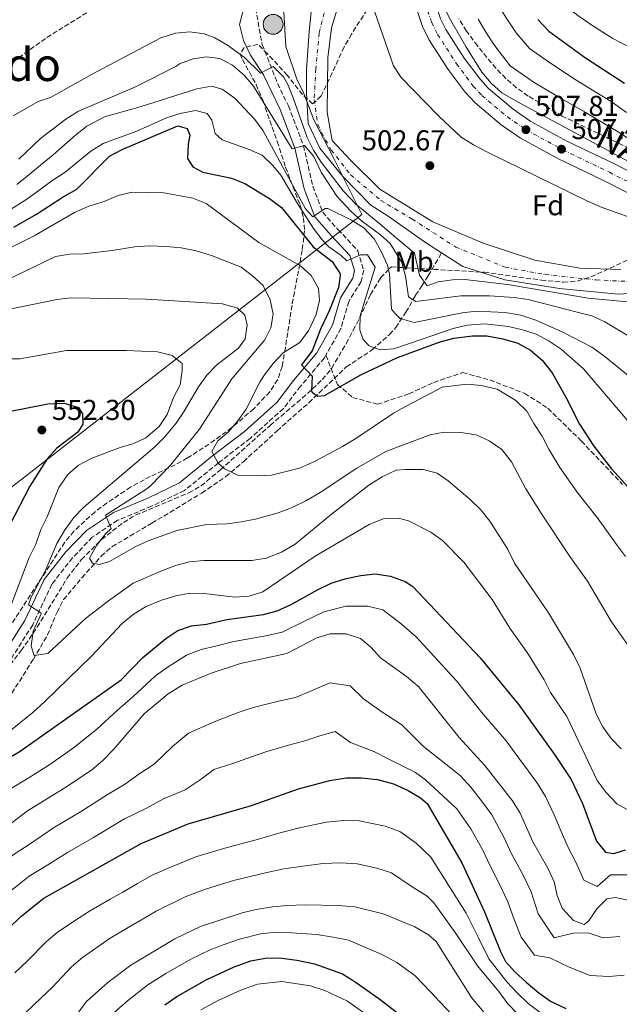
# Model space of a CAD drawing. Units: metres. Extents: x 569878 to 573325, y 4733412 to 4735761.
# Drawn here: x 571420 to 571629, y 4734727 to 4735070 of the extents above; entities that cross this region are included whole.
import ezdxf
from ezdxf.enums import TextEntityAlignment as Align

# ---------------------------------------------------------------- set-up
doc = ezdxf.new("R2010")
doc.units = ezdxf.units.M
doc.header["$MEASUREMENT"] = 0
doc.linetypes.add('DGN Style 3', pattern=[2.435891, 1.739922, -0.695969])
doc.linetypes.add('DGN Style 4', pattern=[2.785615, 1.391938, -0.695969, 0.00174, -0.695969])
for name, color, linetype, lineweight in [('Balsa-alberca', 142, 'Continuous', 0), ('Barranco lineal', 142, 'DGN Style 3', 13), ('Camino', 7, 'DGN Style 3', 0), ('Canal lineal sin especificar', 4, 'Continuous', 13), ('Carretera', 9, 'Continuous', 0), ('Cauce permanente', 151, 'Continuous', 13), ('Cauce permanente (área)', 142, 'Continuous', 13), ('Cota de punto acotado terreno', 7, 'Continuous', 0), ('Curva de nivel directora', 30, 'Continuous', 30), ('Curva de nivel intermedia', 30, 'Continuous', 0), ('Eje cauce permanente (área)', 70, 'DGN Style 4', 0), ('Eje de carretera', 7, 'DGN Style 4', 0), ('Etiqueta de uso rústico', 92, 'Continuous', 0), ('Etiqueta de zona arbolada', 92, 'Continuous', 0), ('Límite de Concejo', 7, 'Continuous', 0), ('Línea blanca (vial)', 7, 'Continuous', 13), ('Margen derecho', 7, 'Continuous', 0), ('Pozo puntual', 7, 'Continuous', 0), ('Punto acotado terreno (símbolo)', 7, 'Continuous', 0), ('Senda', 7, 'DGN Style 3', 0), ('Texto de Carretera Red Comarcal', 1, 'Continuous', 0), ('Texto de Área (paraje) menor', 7, 'Continuous', 0), ('Zona arbolada', 92, 'DGN Style 3', 0)]:
    doc.layers.add(name, color=color, linetype=linetype, lineweight=lineweight)
doc.styles.add('Style-Arial', font='arial.ttf')

# ---------------------------------------------------------------- blocks, each defined once
blk = doc.blocks.new('5POZO')
at = {"layer": 'Canal lineal sin especificar', "linetype": 'Continuous', "lineweight": 0}
h = blk.add_hatch(color=151, dxfattribs=at)
edge = h.paths.add_edge_path()
edge.add_arc((0, 0), 0.346, 0, 360)
at = {"layer": 'Canal lineal sin especificar', "color": 4, "linetype": 'Continuous', "lineweight": 0}
blk.add_circle((0, 0), 0.346, dxfattribs=at)
blk = doc.blocks.new('5PATER')
at = {"layer": 'Balsa-alberca', "linetype": 'Continuous', "lineweight": 0}
h = blk.add_hatch(color=51, dxfattribs=at)
edge = h.paths.add_edge_path()
edge.add_ellipse((0, 0), major_axis=(-0.11, -0.111), ratio=0.999422, start_angle=0, end_angle=360)

msp = doc.modelspace()

# ---------------------------------------------------------------- linework, layer by layer
at = {"layer": 'Barranco lineal', "color": 142, "linetype": 'DGN Style 3', "lineweight": 13}
for points in [[(571558.23, 4734973.59, 508.7), (571560.36, 4734976.84, 505.26), (571562.63, 4734980.34, 502.57), (571567.27, 4734988.37, 501.38)], [(571417.6, 4734834.95, 542.76), (571425.09, 4734846.76, 541.27), (571430.02, 4734855.23, 539.21), (571433.33, 4734863.14, 537.84), (571435.63, 4734867.53, 537.16), (571441.95, 4734875.14, 536.43), (571448.68, 4734882.66, 535.2), (571452.37, 4734885.95, 534.49), (571466.34, 4734894.16, 532.21), (571483.76, 4734904.69, 530.65), (571492.03, 4734910.36, 530.07), (571498.26, 4734915.61, 529.55), (571509.98, 4734926.37, 528.22), (571521.05, 4734936.17, 525.65), (571534.06, 4734948.64, 523.8), (571543.13, 4734954.56, 521.13), (571549.13, 4734959.9, 518.8), (571551.29, 4734962.32, 517.55), (571554.87, 4734967.75, 513.64), (571558.23, 4734973.59, 508.7)]]:
    msp.add_polyline3d(points, dxfattribs=at)
at = {"layer": 'Camino', "color": 7, "linetype": 'DGN Style 3', "lineweight": 0}
msp.add_polyline3d([(571548.9, 4735153.36, 506.1), (571543.1, 4735158.15, 508.09), (571536.6, 4735156.63, 509.17), (571528.93, 4735146.83, 509.18), (571525.22, 4735137.9, 508.73), (571521.04, 4735120.91, 506.81), (571511.98, 4735102.62, 505.61), (571505.25, 4735087.37, 505), (571502.46, 4735073.65, 505), (571504.79, 4735061.02, 505), (571510.17, 4735047.43, 506.37)], dxfattribs=at)
at = {"layer": 'Carretera', "color": 9, "linetype": 'Continuous', "lineweight": 0}
for points in [[(571641.89, 4735004.28, 507.19), (571624.19, 4735013.35, 507.19), (571607.98, 4735021.11, 507.41), (571594.83, 4735028.32, 507.81), (571588.08, 4735032.97, 507.81), (571578.95, 4735040.69, 507.81), (571575.53, 4735044.35, 507.81), (571569.57, 4735052.32, 507.95), (571562.84, 4735062.79, 508.04), (571560.6, 4735067.26, 508.02), (571556.4, 4735079.93, 507.81)], [(571566.94, 4735069.89, 508.02), (571568.8, 4735066.19, 508.04), (571575.2, 4735056.22, 507.95), (571580.79, 4735048.75, 507.81), (571583.68, 4735045.67, 507.81), (571592.24, 4735038.42, 507.81), (571598.43, 4735034.16, 507.81), (571611.1, 4735027.21, 507.41), (571627.23, 4735019.49, 507.19), (571644.88, 4735010.45, 507.19)]]:
    msp.add_polyline3d(points, dxfattribs=at)
at = {"layer": 'Cauce permanente', "color": 151, "linetype": 'Continuous', "lineweight": 13}
for points in [[(571643.79, 4734974.9, 500.97), (571628.79, 4734973.94, 501.17), (571608.36, 4734975.95, 501.38), (571589.36, 4734979.01, 501.38), (571574.64, 4734983.62, 501.38), (571567.27, 4734988.37, 501.38), (571561.69, 4734991.97, 501.38), (571548.72, 4735001.14, 501.59), (571542.64, 4735005.04, 501.42), (571532.83, 4735014.95, 501.22), (571524.86, 4735024.86, 501.22), (571520.79, 4735033.51, 501.42), (571520.23, 4735044.2, 501.42), (571520.27, 4735052.21, 501.42), (571521.15, 4735065.57, 501.22), (571522.45, 4735078.3, 501.01)], [(571531.89, 4735076.61, 501.42), (571528.97, 4735066.76, 501.22), (571527.69, 4735056.29, 501.01), (571527.39, 4735037.38, 501.22), (571529.19, 4735027.51, 501.01), (571535.53, 4735020.69, 501.01), (571545.75, 4735010.57, 501.22), (571548.19, 4735009.1, 501.05), (571564.27, 4734999.17, 501.05), (571581.73, 4734991.75, 500.84), (571599.77, 4734985.78, 500.84), (571615.47, 4734983.05, 500.84), (571629.69, 4734982.55, 500.22)]]:
    msp.add_polyline3d(points, dxfattribs=at)
at = {"layer": 'Cauce permanente (área)', "color": 142, "linetype": 'Continuous', "lineweight": 13}
for points in [[(571629.69, 4734982.55, 500.22), (571615.47, 4734983.05, 500.84), (571599.77, 4734985.78, 500.84), (571581.73, 4734991.75, 500.84), (571564.27, 4734999.17, 501.05), (571548.19, 4735009.1, 501.05), (571545.75, 4735010.57, 501.22), (571535.53, 4735020.69, 501.01), (571529.19, 4735027.51, 501.01), (571527.39, 4735037.38, 501.22), (571527.69, 4735056.29, 501.01), (571528.97, 4735066.76, 501.22), (571531.89, 4735076.61, 501.42), (571536.88, 4735087.07, 501.83), (571541.45, 4735096.91, 501.63), (571542.31, 4735098.07, 501.63), (571545.87, 4735104.12, 501.63), (571548.65, 4735107.27, 501.63)], [(571523.55, 4735081.97, 501.22), (571522.45, 4735078.3, 501.01), (571521.15, 4735065.57, 501.22), (571520.27, 4735052.21, 501.42), (571520.23, 4735044.2, 501.42), (571520.79, 4735033.51, 501.42), (571524.86, 4735024.86, 501.22), (571532.83, 4735014.95, 501.22), (571542.64, 4735005.04, 501.42), (571548.72, 4735001.14, 501.59), (571561.69, 4734991.97, 501.38), (571567.27, 4734988.37, 501.38)], [(571567.27, 4734988.37, 501.38), (571574.64, 4734983.62, 501.38), (571589.36, 4734979.01, 501.38), (571608.36, 4734975.95, 501.38), (571628.79, 4734973.94, 501.17), (571643.79, 4734974.9, 500.97)]]:
    msp.add_polyline3d(points, dxfattribs=at)
at = {"layer": 'Curva de nivel directora', "color": 30, "linetype": 'Continuous', "lineweight": 30, "flags": 128}
for points, elevation in [([(571600.8, 4735069.65), (571604.6, 4735065.69), (571617.42, 4735056.34), (571630.96, 4735047.49)], 525), ([(571418.23, 4734997.36), (571426.2, 4735001.92), (571430.49, 4735004.71), (571435.46, 4735007.92), (571440.24, 4735010.58), (571451.61, 4735022.1), (571456.05, 4735024.4), (571475.43, 4735032.63), (571478.66, 4735031.74), (571479.59, 4735029.44), (571479.04, 4735026.28), (571478.8, 4735021.29), (571480.61, 4735018.39), (571484.11, 4735016.49)], 525), ([(571484.11, 4735016.49), (571494.06, 4735014.42), (571498.7, 4735012.55), (571507.35, 4735007.31), (571511.49, 4735004.21), (571522.57, 4734990.51), (571529.14, 4734985.36), (571531.9, 4734981.11), (571532.01, 4734980.5), (571531.32, 4734976.32), (571528.18, 4734968.46), (571525.05, 4734961.81), (571522.19, 4734954.21), (571518.46, 4734949.31), (571522.21, 4734945.39), (571521.94, 4734940.35), (571522.18, 4734939.87), (571524, 4734938.44), (571526.49, 4734938.63), (571539.19, 4734945.91), (571551.97, 4734951.93), (571566.76, 4734957.33), (571571.59, 4734958.6), (571578.04, 4734959.41), (571583.04, 4734959.45), (571588.58, 4734958.44), (571593.88, 4734956.87), (571598.28, 4734954.5), (571602.36, 4734951), (571605.78, 4734946.62), (571610.7, 4734937.9), (571615.35, 4734928.66), (571620.31, 4734920.97), (571626.53, 4734913.14), (571635.64, 4734902.99)], 525), ([(571414.77, 4734932.77), (571430.14, 4734935.73), (571435.86, 4734935.96), (571440.77, 4734934.46), (571442.24, 4734932.23), (571442.35, 4734928.72), (571440.59, 4734925.84), (571433.24, 4734920.3), (571429.89, 4734916.55), (571423.8, 4734907.13), (571416.8, 4734893.39)], 550), ([(571401.41, 4734803.37), (571420.52, 4734814.75), (571455.71, 4734839.58), (571463.17, 4734847.34), (571471.22, 4734853.96), (571475.41, 4734856.77), (571480.12, 4734858.45), (571485.37, 4734859.04), (571492.53, 4734860.59), (571505.2, 4734862.35), (571510.04, 4734863.61), (571514.94, 4734865.81), (571524.03, 4734870.94), (571528.82, 4734873.28), (571534.02, 4734874.94), (571539.14, 4734875.99), (571544.12, 4734876.5), (571549.53, 4734875.72), (571554.55, 4734873.89), (571557.26, 4734872.12), (571580.71, 4734847.31), (571594.17, 4734830.89), (571606.59, 4734813.59), (571612.44, 4734804.8), (571616.4, 4734796.53), (571621.29, 4734783.42), (571624.4, 4734779.52), (571627.32, 4734779.04), (571631.34, 4734780.34)], 550), ([(571420.76, 4734757.08), (571428.74, 4734763.51), (571462.6, 4734782.54), (571479.06, 4734789.42), (571501.01, 4734795.76), (571517.42, 4734801.59), (571528.34, 4734804.5), (571534, 4734805.42), (571539.39, 4734805.39), (571544.91, 4734804.83), (571550.56, 4734803.32), (571555.66, 4734801), (571559.95, 4734798.43), (571562.26, 4734796.5), (571574.35, 4734775.76), (571582.27, 4734758.79), (571587.82, 4734744.86), (571589.55, 4734741.42), (571592.89, 4734737.69), (571596.75, 4734734.26), (571601.13, 4734730.48), (571605.21, 4734727.61), (571610.56, 4734725.03)], 575), ([(571386.15, 4734718.41), (571392.6, 4734727.86), (571395.99, 4734732.15), (571403.33, 4734740.23), (571420.76, 4734757.08)], 575), ([(571470.9, 4734726.35), (571475, 4734729.22), (571485.49, 4734735.17), (571495.07, 4734739.57), (571500.88, 4734741.7), (571505.8, 4734742.61), (571510.87, 4734742.67), (571516.89, 4734741.94), (571522.96, 4734740.64), (571532.71, 4734737.13), (571537.21, 4734734.38), (571545.4, 4734728.57), (571567.54, 4734711.6)], 600)]:
    msp.add_lwpolyline(points, dxfattribs=dict(at, elevation=elevation))
at = {"layer": 'Curva de nivel intermedia', "color": 30, "linetype": 'Continuous', "lineweight": 0, "flags": 128}
for points, elevation in [([(571629.22, 4735166.83), (571628.4, 4735161.4), (571626.78, 4735156.09), (571623.03, 4735149.53), (571619.38, 4735145.74), (571614.05, 4735140.47), (571607.66, 4735134.18), (571604.31, 4735129.9), (571600.17, 4735123.28), (571597.27, 4735117.82), (571595.14, 4735113.18), (571591.94, 4735108.99), (571591.98, 4735102.28), (571595.08, 4735098.12), (571596.88, 4735093.21), (571598.76, 4735088.42), (571601.58, 4735083.6), (571604.92, 4735079.52), (571608.68, 4735075.9), (571614.71, 4735071.1), (571620, 4735067.55), (571626.99, 4735063.09), (571636.34, 4735058.26)], 530), ([(571638.18, 4734998.83), (571623.26, 4735004.19), (571618.07, 4735006.44), (571583.24, 4735023.49), (571578.35, 4735026), (571574.14, 4735028.7), (571566.28, 4735036.01), (571561.69, 4735040.77), (571553.26, 4735049.49), (571550.51, 4735053.59), (571544.01, 4735072.31), (571542.89, 4735077.14), (571542.38, 4735082.11), (571542.5, 4735091.59), (571542.68, 4735092.43), (571545.99, 4735101), (571548.69, 4735105.52)], 505), ([(571632.36, 4735020.2), (571595.03, 4735040.27), (571588.32, 4735044.15), (571584.51, 4735047.46), (571581.32, 4735051.35), (571575.69, 4735060.25), (571570.39, 4735069.63), (571567.92, 4735074.31)], 510), ([(571587.2, 4735074.3), (571590.22, 4735069.56), (571593.32, 4735065.11), (571597.9, 4735059.61), (571604.1, 4735055.25), (571612.89, 4735049.4), (571621.41, 4735044.18), (571626.32, 4735041.14), (571631.73, 4735037.32)], 520), ([(571580.02, 4735069.79), (571582.95, 4735064.91), (571585.84, 4735060.57), (571591.21, 4735053.53), (571599.56, 4735047.76), (571608.36, 4735042.47), (571617.02, 4735037.49), (571621.68, 4735034.78), (571628.79, 4735030.51), (571635.85, 4735025.87)], 515), ([(571635.61, 4734971), (571618.39, 4734972.61), (571590.3, 4734977.31), (571575.4, 4734979.07), (571571.1, 4734978.97), (571566.11, 4734978.32), (571562.23, 4734976.88), (571559.59, 4734980.6), (571557.9, 4734988.33), (571549.09, 4734995.54), (571545.77, 4734998.51), (571537.41, 4735005.32), (571533.15, 4735009.9), (571525.36, 4735019.94), (571522.62, 4735024.14), (571520.4, 4735028.62), (571515.58, 4735042.45), (571513.76, 4735047.11), (571512.19, 4735049.78), (571508.6, 4735053.33), (571504.15, 4735051.06), (571498.65, 4735056.41), (571492.69, 4735060.8), (571488.25, 4735063.33), (571484.58, 4735064.66), (571479.53, 4735065.4), (571474.58, 4735064.94), (571469.52, 4735063.28), (571445.55, 4735050.67), (571431.03, 4735042.53), (571426.8, 4735041.13), (571418.02, 4735036.19)], 505), ([(571420.04, 4735020.98), (571427.6, 4735028.24), (571436.44, 4735035.01), (571440.83, 4735037.75), (571460.42, 4735046.11), (571474.65, 4735053.28), (571476, 4735054.21), (571480.77, 4735055.99), (571485.44, 4735056.72), (571490.02, 4735056.16), (571494.44, 4735053.82), (571498.54, 4735050.33), (571501.76, 4735046.48), (571515.19, 4735024.66), (571519.57, 4735025.78), (571522.77, 4735021.94), (571525.38, 4735016.53), (571530.84, 4735008.16), (571535.67, 4735002.89), (571539.38, 4734999.55), (571545.95, 4734994.61), (571549.35, 4734991.63), (571553.41, 4734985.04), (571554.68, 4734980.25), (571555.71, 4734973.02), (571558.31, 4734971.46), (571573.98, 4734973.36), (571583.96, 4734973.39), (571592.61, 4734972.82), (571597.48, 4734972.09), (571613.59, 4734967.98), (571619.59, 4734966.38), (571624.13, 4734964.33), (571640.67, 4734954.46)], 510), ([(571419.33, 4735012.18), (571423.52, 4735015.56), (571427.58, 4735018.94), (571432, 4735022.5), (571439.71, 4735029.39), (571443.65, 4735032.51), (571449.84, 4735035.74), (571462.32, 4735039.32), (571482.01, 4735045.55), (571487.14, 4735046.47), (571490.9, 4735045.37), (571495.4, 4735042.19), (571502.25, 4735034.87), (571505.18, 4735030.96), (571519.93, 4735003.68), (571522.4, 4735000.91), (571526.74, 4735003.81), (571527.6, 4735003.84)], 515), ([(571416.21, 4735002.9), (571422.77, 4735007.05), (571427, 4735010.14), (571431.52, 4735013.43), (571436.12, 4735016.54), (571445.11, 4735023.83), (571449.35, 4735026.44), (571461.12, 4735030.83), (571471.43, 4735035.49), (571476.21, 4735036.96), (571481.61, 4735038), (571485.58, 4735036.97), (571487.25, 4735034.6), (571488.44, 4735030.02), (571490.79, 4735027.72), (571500.2, 4735024.37), (571504.8, 4735022.4), (571508.46, 4735018.88), (571511.34, 4735015.49), (571517.08, 4735005.63), (571522.69, 4734996.92), (571525.69, 4734992.91), (571527.98, 4734990.43), (571532.28, 4734987.51), (571534.29, 4734985.55), (571539.09, 4734987.72), (571541.44, 4734987.74), (571544.19, 4734983.4), (571538.91, 4734966.47), (571538.81, 4734961.51), (571540.02, 4734958.18), (571542.09, 4734955.95), (571545.86, 4734954.58), (571550.44, 4734954.89), (571551.75, 4734955.27), (571571.29, 4734961.99), (571576.17, 4734963.18), (571582.38, 4734963.66), (571590.57, 4734962.7), (571595.45, 4734961.6), (571600.2, 4734960.01), (571604.79, 4734957.65), (571608.89, 4734954.77), (571616.71, 4734947.97), (571634.14, 4734927.53)], 520), ([(571411.28, 4734987.39), (571425.3, 4734994.31), (571439.4, 4735002.41), (571444.36, 4735004.62), (571449.7, 4735006.33), (571454.56, 4735008.33), (571459.42, 4735009.5), (571470.52, 4735009.26), (571480.68, 4735007.46), (571485.31, 4735005.58), (571503.65, 4734992.03), (571518.08, 4734983.84), (571521.83, 4734980.52)], 530), ([(571527.6, 4735003.84), (571535.94, 4734999.76), (571540.2, 4734997.16), (571543.78, 4734993.26), (571546.26, 4734988.85), (571548.4, 4734984.11), (571549.11, 4734980.98), (571549.86, 4734968.71), (571550.95, 4734967.42), (571552.88, 4734965.52), (571557.69, 4734964.13), (571574.49, 4734967.49), (571579.46, 4734968.03), (571589.49, 4734967.62), (571594.85, 4734966.71), (571600.17, 4734964.91), (571609.8, 4734960.67), (571619.67, 4734955.57), (571623.71, 4734952.62), (571632.31, 4734945.68)], 515), ([(571635.59, 4734846.74), (571626.48, 4734859.78), (571618.15, 4734874.03), (571611.98, 4734882.62), (571602.5, 4734896.76), (571596.67, 4734906.12), (571591.66, 4734915.6), (571588.22, 4734919.82), (571583.86, 4734922.89), (571579.31, 4734924.97), (571574.03, 4734925.79), (571568.16, 4734925.93), (571563.26, 4734925.01), (571553.99, 4734921.46), (571547.9, 4734919.12), (571537.75, 4734913.36), (571524.93, 4734904.82), (571520.27, 4734902.08), (571515.03, 4734899.51), (571510.35, 4734897.75), (571502.41, 4734895.59), (571497.5, 4734894.63), (571492.56, 4734893.93), (571485.36, 4734893.74), (571475.03, 4734891.59), (571465.12, 4734888.07), (571460.59, 4734885.94), (571451.61, 4734880.8), (571448.11, 4734879.74), (571445.68, 4734880.22), (571444.61, 4734881.98), (571444.71, 4734882.24), (571447.1, 4734886.42), (571450.31, 4734890.57), (571452.14, 4734892.38), (571450.21, 4734896.97), (571464.26, 4734905.92), (571465.87, 4734907.19), (571472.79, 4734914.43), (571482.95, 4734926.91), (571494.22, 4734944.43), (571505.73, 4734958.05), (571507.84, 4734962.28), (571508.67, 4734966.99), (571507.55, 4734972.05), (571505.09, 4734976.99), (571501.46, 4734980.43), (571497.44, 4734983.41), (571487.15, 4734987.5), (571481.77, 4734989.14), (571476.59, 4734990.18), (571471.21, 4734990.61), (571465.42, 4734990.84), (571460.43, 4734990.53), (571452.5, 4734989.19), (571442.57, 4734987.99), (571437.67, 4734987.92), (571432.8, 4734987.09), (571414.11, 4734978.09)], 535), ([(571521.83, 4734980.52), (571524.44, 4734975.93), (571524.75, 4734971.75), (571523.57, 4734966.9), (571521.07, 4734961.46), (571517.95, 4734957.17), (571512.14, 4734953.5), (571508.65, 4734949.86), (571505.56, 4734945.91), (571504, 4734943.3), (571499.24, 4734933.96), (571496.33, 4734929.8), (571493.01, 4734926.06), (571489.29, 4734922.83), (571487.25, 4734919.2), (571489.49, 4734915.06), (571491.67, 4734913.12), (571496.25, 4734910.86), (571502.92, 4734910.64), (571508.09, 4734910.89), (571517.8, 4734913.36), (571523, 4734915.73), (571532.79, 4734920.87), (571537.45, 4734923.67), (571550.49, 4734932.56), (571553.16, 4734934.01), (571567.46, 4734941.63), (571576.04, 4734942.6), (571581.18, 4734942.21), (571586.6, 4734940.92), (571593.11, 4734936.94), (571597, 4734933.22), (571599.46, 4734928.86), (571602.3, 4734924.52), (571604.67, 4734919.92), (571608.49, 4734913.54), (571614.51, 4734904.95), (571621.85, 4734895.72), (571625.31, 4734890.81), (571628.27, 4734886.78), (571631.4, 4734882.52)], 530), ([(571416.93, 4734968.79), (571433.29, 4734972.09), (571438.26, 4734972.67), (571464.47, 4734972.21), (571491, 4734970.67), (571496.24, 4734969.16), (571498.72, 4734966.65), (571499.58, 4734963.28), (571498.82, 4734958.44), (571496.58, 4734955.22), (571489.01, 4734949.33), (571485.51, 4734945.77), (571482.6, 4734941.66), (571477.61, 4734933.22), (571474.8, 4734929.09), (571470.77, 4734924.16), (571467.22, 4734920.63), (571442.63, 4734899.72), (571439.17, 4734896.11), (571435.94, 4734891.63), (571433.24, 4734887.1), (571429.22, 4734877.49), (571424.36, 4734868.36), (571423.34, 4734865.74), (571427.7, 4734862.9), (571427.77, 4734862.55), (571424.98, 4734856.57), (571424.35, 4734851.31), (571425.41, 4734848.08), (571430.16, 4734848.81), (571443.21, 4734860.96), (571451.21, 4734867.15), (571459.88, 4734873.23), (571469.44, 4734877.4), (571474.59, 4734879.43), (571479.48, 4734880.68), (571484.47, 4734881.21), (571501.2, 4734881.18), (571506.13, 4734882.02), (571511.52, 4734884.09), (571516.25, 4734886.9), (571528.89, 4734897.28), (571541.94, 4734907.38), (571546.53, 4734910.32), (571551.46, 4734912.65), (571554.56, 4734912.85), (571560.9, 4734912.86), (571565.73, 4734911.56), (571569.55, 4734908.95), (571577.26, 4734902.45), (571580.98, 4734898.82), (571584.08, 4734894.89), (571590.19, 4734885.27), (571592.73, 4734880.27), (571604.53, 4734862.94), (571613.22, 4734848.37), (571615.56, 4734843.63), (571621.18, 4734827.71), (571623.41, 4734823.23), (571626.39, 4734819.17), (571629.82, 4734815.56)], 540), ([(571414.83, 4734858.96), (571423.56, 4734882.27), (571425.88, 4734886.91), (571427.65, 4734891.95), (571429.9, 4734896.45), (571434, 4734906.66), (571437.03, 4734911.14), (571440.83, 4734914.38), (571445.49, 4734916.8), (571455.27, 4734920.5), (571460.12, 4734921.9), (571464.24, 4734923.9), (571468.88, 4734927.86), (571471.69, 4734932.01), (571473.95, 4734937.95), (571476.2, 4734942.45), (571476.88, 4734947.4), (571476.9, 4734949.83), (571473.41, 4734952.61), (571468.3, 4734953.91), (571457.39, 4734954.37), (571436.58, 4734954.4), (571420.35, 4734951.43), (571415.35, 4734951.48)], 545), ([(571632.69, 4734793.93), (571628.33, 4734796.38), (571624.6, 4734800.35), (571621.47, 4734804.52), (571610.86, 4734826.81), (571605.26, 4734835.12), (571603, 4734839.58), (571597.33, 4734848.76), (571591.06, 4734857.58), (571584.85, 4734867.64), (571574.99, 4734880.62), (571567.63, 4734888.18), (571563.52, 4734891.01), (571555.74, 4734895.02), (571552.26, 4734895.92), (571546.94, 4734895.68), (571542.08, 4734893.68), (571523.24, 4734882.66), (571505.01, 4734870.28), (571500.21, 4734868.69), (571495.22, 4734868.39), (571484.6, 4734869.7), (571479.6, 4734869.74), (571474.68, 4734868.82), (571469.76, 4734867.37), (571464.14, 4734865.08), (571459.89, 4734862.4), (571456.01, 4734859.22), (571445.35, 4734847.82), (571429.01, 4734831.9), (571424.91, 4734828.17), (571416.53, 4734821.43)], 545), ([(571459.67, 4734833.68), (571467.59, 4734841.01), (571471.98, 4734844.1), (571478.47, 4734848.2), (571483.56, 4734850.2), (571488.56, 4734851.27), (571494.89, 4734852.95), (571506.11, 4734854.88), (571511.71, 4734856.2), (571519.28, 4734859.95), (571526.21, 4734863.28), (571534.01, 4734865.26), (571541.58, 4734865.26), (571546.8, 4734863.96), (571552.67, 4734859.52), (571558.42, 4734854.59), (571572.43, 4734839.22), (571575.57, 4734835.33), (571581.81, 4734827.6), (571585.49, 4734823.36), (571589.74, 4734818.31), (571594.19, 4734812.27), (571597.55, 4734807.74), (571600.67, 4734803.41), (571603.53, 4734798.97), (571606.53, 4734792.55), (571608.62, 4734787.51), (571611.42, 4734781.13), (571613.9, 4734776.31), (571616.85, 4734769.77), (571621.48, 4734767.55), (571626.14, 4734771.64), (571634.56, 4734771.6)], 555), ([(571401.29, 4734777.31), (571422.99, 4734793.91), (571436.97, 4734802.53), (571445.41, 4734808.28), (571449.28, 4734811.45), (571453.13, 4734815.44), (571463.63, 4734827.79), (571472.01, 4734834.68), (571476.94, 4734837.69), (571487, 4734841.95), (571497.25, 4734845.3), (571513.39, 4734848.79), (571523.62, 4734854.1), (571528.39, 4734855.61), (571534, 4734855.59), (571539.05, 4734854.02), (571542.67, 4734850.97), (571545.98, 4734847.22), (571555.01, 4734840.74), (571559.44, 4734837.02), (571559.59, 4734836.85), (571573.41, 4734819.5), (571582.39, 4734809.79), (571591.98, 4734797.4), (571594.62, 4734793.15), (571599.09, 4734783.19), (571604.32, 4734774), (571606.52, 4734769.2), (571607.53, 4734764.44), (571609.29, 4734760.02), (571613.25, 4734755.69), (571616.98, 4734754.33), (571618.57, 4734755.58), (571621.37, 4734759.76), (571624.88, 4734763.3), (571627.89, 4734763.75), (571632.78, 4734762.69)], 560), ([(571473.57, 4734816.39), (571479.16, 4734820.98), (571488.03, 4734825.01), (571496.41, 4734828.15), (571501.65, 4734829.9), (571510.49, 4734832.14), (571516.34, 4734833.49), (571521.33, 4734835.56), (571528.37, 4734838.58), (571535.48, 4734837.51), (571540.1, 4734832.98), (571546.12, 4734828.66), (571553.46, 4734823.87), (571559.27, 4734818.12), (571560.94, 4734816.36), (571573.77, 4734806.27), (571577.5, 4734802.24), (571581.58, 4734796.97), (571584.73, 4734792.54), (571589.23, 4734784.31), (571591.55, 4734779.2), (571595.74, 4734771.57), (571598.44, 4734765.73), (571600.9, 4734758.06), (571606.46, 4734749.69), (571613.16, 4734751.26), (571618.32, 4734751.4), (571623.61, 4734749.68), (571629.37, 4734750.2)], 565), ([(571416.49, 4734801.2), (571423.88, 4734805.64), (571430.78, 4734810.08), (571439.09, 4734815.84), (571447.04, 4734822.3), (571454.36, 4734828.99), (571459.67, 4734833.68)], 555), ([(571446.01, 4734784.68), (571456.87, 4734791.12), (571464.31, 4734794.75), (571470.42, 4734798.09), (571477.9, 4734801.21), (571483.52, 4734804.98), (571487.96, 4734808.29), (571494.52, 4734810.39), (571501.06, 4734812.79), (571506.04, 4734814.51), (571513.95, 4734816.87), (571519.29, 4734818.18), (571524.83, 4734820.03), (571530.23, 4734821.53), (571535.57, 4734817.77), (571543.73, 4734814.64), (571549.33, 4734811.75), (571558.22, 4734807.25), (571561.71, 4734804.79), (571572.61, 4734794.69), (571577.48, 4734787.68), (571581.79, 4734780.03), (571584.01, 4734775.21), (571587.16, 4734769.13), (571590.36, 4734762.26), (571592.51, 4734756.1), (571594.98, 4734749.92), (571599.67, 4734743.69), (571604.95, 4734742.76), (571611.77, 4734739.5), (571619.05, 4734736.53), (571625.68, 4734736.26), (571630.85, 4734736.65)], 570), ([(571357.89, 4734722.6), (571361.63, 4734726.8), (571365.64, 4734732.59), (571369.19, 4734737.28), (571375.05, 4734744.06), (571381.45, 4734749.66), (571389.31, 4734756.26), (571398.13, 4734763.21), (571407.78, 4734770.57), (571414.37, 4734775.66), (571418.38, 4734778.79), (571423.93, 4734782.44), (571432.1, 4734787.97), (571441.49, 4734793.6), (571451.14, 4734799.7), (571456.79, 4734803.1), (571461.77, 4734806.77), (571467.13, 4734810.23), (571473.57, 4734816.39)], 565), ([(571418.61, 4734737.43), (571422.93, 4734741.58), (571429.59, 4734748.32), (571433.42, 4734751.53), (571439.05, 4734755.36), (571444.63, 4734758.99), (571451.87, 4734763.11), (571456.21, 4734765.6), (571461.36, 4734768.58), (571466.5, 4734771.47), (571472.58, 4734774.19), (571482.06, 4734778.02), (571491.72, 4734780.94), (571503.46, 4734784.02), (571511.4, 4734786.41), (571518.21, 4734788.11), (571527.16, 4734790.02), (571533.08, 4734790.6), (571538.6, 4734790.44), (571547.67, 4734788.65), (571552.76, 4734786.69), (571558.44, 4734782.62), (571563.5, 4734777.74), (571575.83, 4734758.32), (571579.99, 4734749.96), (571583.79, 4734742.38), (571590.06, 4734734.33), (571593.56, 4734730.46), (571597.47, 4734726.75), (571605.95, 4734720.44)], 580), ([(571375.9, 4734725.5), (571379.08, 4734729.91), (571383.83, 4734735.96), (571388.72, 4734740.91), (571396.32, 4734748.24), (571404.32, 4734755.19), (571414.27, 4734763.82), (571419.51, 4734767.94), (571423.56, 4734771.15), (571430.69, 4734775.42), (571436.96, 4734779.41), (571446.01, 4734784.68)], 570), ([(571438.41, 4734739.56), (571442.2, 4734742.85), (571451.8, 4734749.57), (571457.57, 4734752.91), (571461.88, 4734755.44), (571467.84, 4734758.95), (571477.94, 4734763.92), (571485.06, 4734766.61), (571494.78, 4734769.69), (571505.9, 4734772.28), (571512.36, 4734773.71), (571519, 4734774.63), (571525.98, 4734775.55), (571532.16, 4734775.78), (571537.82, 4734775.48), (571544.78, 4734773.99), (571549.86, 4734772.38), (571556.74, 4734767.72), (571562.23, 4734764.23), (571564.55, 4734761.87), (571572, 4734751.59), (571579.75, 4734739.89), (571587.24, 4734730.96), (571590.37, 4734726.65), (571593.82, 4734723.03)], 585), ([(571440.55, 4734723.42), (571443.53, 4734727.45), (571450.97, 4734734.17), (571458.98, 4734740.15), (571474.31, 4734749.33), (571483.3, 4734753.65), (571497.83, 4734758.43), (571502.71, 4734759.54), (571508.35, 4734760.53), (571513.33, 4734761), (571519.8, 4734761.15), (571531.25, 4734760.96), (571537.04, 4734760.53), (571546.96, 4734758.06), (571558.01, 4734753.56), (571562.71, 4734750.71), (571565.44, 4734748.43), (571577.76, 4734728.9), (571582.75, 4734722.94)], 590), ([(571576.84, 4734716.63), (571566.84, 4734727.28), (571563.28, 4734730.97), (571557.96, 4734736.52), (571551.71, 4734741.07), (571546.44, 4734743.83), (571539.55, 4734746.85), (571534.87, 4734748.83), (571529.46, 4734749.95), (571523.88, 4734750.86), (571515.11, 4734751.47), (571509.61, 4734751.6), (571504.25, 4734751.07), (571496.84, 4734749.23), (571491.56, 4734747.39), (571486.67, 4734745.45), (571479.9, 4734742.25), (571471.28, 4734737.25), (571464.94, 4734733.25), (571457.88, 4734727.67), (571450.35, 4734721.08)], 595), ([(571421.88, 4734723.07), (571425.5, 4734726.53), (571431.74, 4734732.5), (571438.41, 4734739.56)], 585), ([(571483.37, 4734724.59), (571489.46, 4734727.87), (571497.4, 4734731.39), (571503.14, 4734733.5), (571511.68, 4734734.46), (571521.59, 4734732.97), (571526.56, 4734731.38), (571534.53, 4734727.6), (571541.35, 4734722.76)], 605)]:
    msp.add_lwpolyline(points, dxfattribs=dict(at, elevation=elevation))
at = {"layer": 'Eje cauce permanente (área)', "color": 70, "linetype": 'DGN Style 4', "lineweight": 0}
msp.add_polyline3d([(571527.1, 4735074.79, 501.19), (571524.65, 4735065.06, 501.2), (571523.49, 4735052.47, 501.24), (571522.91, 4735041.76, 501.34), (571524.14, 4735033.14, 501.29), (571525.44, 4735030.29, 501.2), (571528.87, 4735024.19, 501.11), (571535.65, 4735015.5, 501.17), (571546.15, 4735006.68, 501.25), (571548.44, 4735005.29, 501.3), (571557, 4735000.14, 501.3), (571572.25, 4734990.4, 501.16), (571589.49, 4734983.38, 501.15), (571603.34, 4734980.82, 501.12), (571621.08, 4734978.96, 501), (571635.5, 4734978.26, 500.66)], dxfattribs=at)
at = {"layer": 'Eje de carretera', "color": 7, "linetype": 'DGN Style 4', "lineweight": 0}
msp.add_polyline3d([(571555.01, 4735104.21, 507.6), (571556.2, 4735094.58, 507.42), (571557.56, 4735088.61, 507.49), (571559.74, 4735080.96, 507.81), (571563.83, 4735068.61, 508.02), (571565.89, 4735064.53, 508.04), (571572.44, 4735054.31, 507.95), (571578.21, 4735046.59, 507.81), (571581.36, 4735043.23, 507.81), (571590.2, 4735035.76, 507.81), (571596.67, 4735031.3, 507.81), (571609.57, 4735024.22, 507.42), (571625.74, 4735016.48, 507.19), (571643.42, 4735007.43, 507.19)], dxfattribs=at)
at = {"layer": 'Límite de Concejo', "color": 7, "linetype": 'Continuous', "lineweight": 0}
msp.add_polyline3d([(571206.55, 4734717.55, 616.66), (571212.79, 4734726.9, 614.84), (571221.54, 4734739.47, 613.37), (571235.23, 4734753.74, 606.88), (571245.87, 4734767.85, 602.87), (571259.82, 4734780.99, 596.73), (571306.63, 4734820.57, 579.8), (571539.47, 4735001.7, 507.4), (571529.46, 4735021.68, 501.16), (571522.83, 4735034.7, 501.36), (571519.04, 4735044.44, 502.16), (571516.95, 4735048.62, 503.24), (571513.01, 4735060.27, 503.4), (571512.36, 4735072.21, 503.01), (571515.67, 4735083.32, 501.64)], dxfattribs=at)
at = {"layer": 'Línea blanca (vial)', "color": 7, "linetype": 'Continuous', "lineweight": 13}
for points in [[(571551.53, 4735103.9, 507.6), (571552.75, 4735093.98, 507.42), (571554.17, 4735087.74, 507.49), (571556.4, 4735079.93, 507.81), (571560.6, 4735067.26, 508.02), (571562.84, 4735062.79, 508.04), (571569.57, 4735052.32, 507.95), (571575.53, 4735044.35, 507.81), (571578.95, 4735040.69, 507.81), (571588.08, 4735032.97, 507.81), (571594.83, 4735028.32, 507.81), (571607.98, 4735021.11, 507.41), (571624.19, 4735013.35, 507.19), (571641.89, 4735004.28, 507.19)], [(571559.97, 4735093.12, 507.44), (571560.81, 4735089.44, 507.49), (571562.95, 4735081.94, 507.81), (571566.94, 4735069.89, 508.02), (571568.8, 4735066.19, 508.04), (571575.2, 4735056.22, 507.95), (571580.79, 4735048.75, 507.81), (571583.68, 4735045.67, 507.81), (571592.24, 4735038.42, 507.81), (571598.43, 4735034.16, 507.81), (571611.1, 4735027.21, 507.41), (571627.23, 4735019.49, 507.19), (571644.88, 4735010.45, 507.19)]]:
    msp.add_polyline3d(points, dxfattribs=at)
at = {"layer": 'Margen derecho', "color": 7, "linetype": 'Continuous', "lineweight": 0}
msp.add_polyline3d([(571498.52, 4735074.09, 505), (571496.89, 4735067.99, 505), (571498.28, 4735062.33, 505), (571500.74, 4735057.28, 505), (571505.29, 4735050.39, 505.48), (571511.04, 4735038.34, 509.01), (571516.19, 4735024.87, 510), (571519.41, 4735010.68, 516.4), (571523.14, 4735000.88, 515.62), (571528.86, 4734994.43, 518.62), (571535.34, 4734987.51, 520), (571536.92, 4734982.19, 522.51), (571536.36, 4734979.61, 523.08), (571532.07, 4734972.73, 524.05), (571529.33, 4734963.23, 523.7), (571523.85, 4734953.55, 524.94), (571515.73, 4734943.9, 526.7), (571509.86, 4734936.29, 527.75), (571498.6, 4734926.14, 530), (571487.52, 4734917.61, 530.17), (571476.02, 4734908.21, 535), (571464.9, 4734902.92, 535), (571452.95, 4734897.96, 535), (571443.54, 4734891.68, 537.47), (571436.38, 4734884.16, 538.38), (571428.83, 4734874.55, 540), (571422.12, 4734860.26, 541.13), (571414.88, 4734848.93, 543.08)], dxfattribs=at)
at = {"layer": 'Senda', "color": 7, "linetype": 'DGN Style 3', "lineweight": 0}
for points in [[(571098.23, 4734941.18, 510.77), (571118.63, 4734940.68, 512.28), (571136.6, 4734949.82, 507.75), (571159.19, 4734957.04, 505), (571182.81, 4734955.6, 505.16), (571201.8, 4734950.78, 505.28), (571222.34, 4734940.19, 506.6), (571236.2, 4734925.75, 510.84), (571251.6, 4734921.42, 509.32), (571271.63, 4734920.94, 509.69), (571288.06, 4734925.27, 510.31), (571303.97, 4734943.56, 505), (571334.78, 4734979.66, 505), (571365.58, 4735009.98, 505), (571404.09, 4735045.12, 505), (571429.76, 4735063.41, 505), (571445.16, 4735073.04, 505), (571472.89, 4735074, 505), (571492.83, 4735075, 505), (571495.4, 4735074.04, 505)], [(571510.17, 4735047.43, 506.37), (571513.92, 4735039.58, 506.39), (571519.19, 4735025.78, 510.09), (571522.41, 4735011.59, 512.15), (571525.86, 4735002.53, 514.61), (571531.18, 4734996.54, 517.28), (571538.13, 4734989.11, 518.93), (571540.15, 4734982.32, 519.96), (571539.31, 4734978.41, 521.6), (571534.96, 4734971.45, 522.01), (571532.24, 4734962.01, 522.83), (571526.96, 4734952.68, 524.33)], [(571526.96, 4734952.68, 524.33), (571526.44, 4734951.76, 524.48), (571518.17, 4734941.93, 526.12), (571512.17, 4734934.16, 527.15), (571500.61, 4734923.73, 528.59), (571489.47, 4734915.15, 530.23), (571477.71, 4734905.55, 532.08), (571466.17, 4734900.06, 533.93), (571454.43, 4734895.18, 535.37), (571445.57, 4734889.27, 536.19), (571438.75, 4734882.11, 536.81), (571431.51, 4734872.89, 538.86), (571424.86, 4734858.75, 540.51), (571417.41, 4734847.07, 542.56)], [(571526.96, 4734952.68, 524.33), (571530.98, 4734942.52, 525), (571536.32, 4734938.03, 526.47), (571544.99, 4734935.61, 528.39), (571555.86, 4734939.24, 528.98), (571564.53, 4734943.21, 529.15), (571574.67, 4734946.67, 528.71), (571584.07, 4734944.08, 529.29), (571596.23, 4734939.41, 528.75), (571604.34, 4734934.22, 527.58), (571615.96, 4734922.82, 525.97), (571630.29, 4734907.71, 525.27)]]:
    msp.add_polyline3d(points, dxfattribs=at)
at = {"layer": 'Zona arbolada', "color": 92, "linetype": 'DGN Style 3', "lineweight": 0}
for points in [[(571541.34, 4735073.15, 503.45), (571535.94, 4735064.62, 502.77), (571533.29, 4735060.08, 502.76), (571531.23, 4735055.63, 503.25), (571529.18, 4735051.15, 504.21), (571525.32, 4735043.05, 506.42), (571522.37, 4735040.27, 507.67), (571518.88, 4735043.53, 507.65), (571513.51, 4735050.31, 507.28), (571506.66, 4735057.74, 506.22), (571503.29, 4735061.05, 506.46), (571498.49, 4735059.9, 508.03), (571497.11, 4735057.79, 508.92), (571497.92, 4735055.73, 509.75), (571500.32, 4735051.41, 510.86), (571502.64, 4735047.07, 511.58), (571505.08, 4735041.36, 512.55), (571510.03, 4735027.2, 514.43), (571512.95, 4735018.26, 515.91), (571514.62, 4735013.77, 517.24), (571518.01, 4735005.03, 521.44), (571519.15, 4735000.63, 523.75), (571519.55, 4734996.11, 525.81), (571518.72, 4734989.24, 528.12), (571517.88, 4734984.45, 529.5), (571516.01, 4734974.78, 531.49), (571515.18, 4734970.15, 531.94), (571514.4, 4734965.28, 531.75), (571512.9, 4734955.42, 530.04), (571511.78, 4734948.8, 529.48), (571510.18, 4734944.17, 529.64), (571507.43, 4734939.94, 529.92), (571501.85, 4734934.05, 530.71), (571494.19, 4734927.49, 532.2), (571486.3, 4734921.73, 533.89), (571478.74, 4734916.9, 535.64), (571474.48, 4734914.55, 536.84), (571465.78, 4734910.43, 539.69), (571458.96, 4734906.72, 541.4), (571450.61, 4734901.17, 542.58), (571446.58, 4734898.15, 543.05), (571439.2, 4734891.37, 543.84), (571436.03, 4734887.53, 544.2), (571416.8, 4734858.01, 546.33)], [(571541.34, 4735073.15, 503.45), (571535.94, 4735064.62, 502.77), (571533.29, 4735060.08, 502.76), (571531.23, 4735055.63, 503.25), (571529.18, 4735051.15, 504.21), (571525.32, 4735043.05, 506.42), (571522.37, 4735040.27, 507.67), (571518.88, 4735043.53, 507.65), (571513.51, 4735050.31, 507.28), (571506.66, 4735057.74, 506.22), (571503.29, 4735061.05, 506.46), (571498.49, 4735059.9, 508.03), (571497.11, 4735057.79, 508.92), (571497.92, 4735055.73, 509.75), (571500.32, 4735051.41, 510.86), (571502.64, 4735047.07, 511.58), (571505.08, 4735041.36, 512.55), (571510.03, 4735027.2, 514.43), (571512.95, 4735018.26, 515.91), (571514.62, 4735013.77, 517.24), (571518.01, 4735005.03, 521.44), (571519.15, 4735000.63, 523.75), (571519.55, 4734996.11, 525.81), (571518.72, 4734989.24, 528.12), (571517.88, 4734984.45, 529.5), (571516.01, 4734974.78, 531.49), (571515.18, 4734970.15, 531.94), (571514.4, 4734965.28, 531.75), (571512.9, 4734955.42, 530.04), (571511.78, 4734948.8, 529.48), (571510.18, 4734944.17, 529.64), (571507.43, 4734939.94, 529.92), (571501.85, 4734934.05, 530.71), (571494.19, 4734927.49, 532.2), (571486.3, 4734921.73, 533.89), (571478.74, 4734916.9, 535.64), (571474.48, 4734914.55, 536.84), (571465.78, 4734910.43, 539.69)], [(571632.69, 4735024.76, 517.38), (571609.28, 4735036.06, 516.14), (571603.54, 4735039.53, 515.73), (571597.47, 4735043.03, 515.7), (571593.42, 4735045.91, 515.45), (571589.68, 4735049.15, 515.05), (571586.19, 4735052.7, 514.6), (571579.77, 4735060.51, 513.82), (571576.01, 4735065.66, 513.67), (571573.33, 4735069.92, 513.75)], [(571632.69, 4735024.76, 517.38), (571609.28, 4735036.06, 516.14), (571603.54, 4735039.53, 515.73), (571597.47, 4735043.03, 515.7), (571593.42, 4735045.91, 515.45), (571589.68, 4735049.15, 515.05), (571586.19, 4735052.7, 514.6), (571579.77, 4735060.51, 513.82), (571576.01, 4735065.66, 513.67), (571573.33, 4735069.92, 513.75)], [(571416.98, 4734844.86, 542.41), (571420.87, 4734849.77, 541.4), (571426.45, 4734857.94, 540.38), (571436.83, 4734875.03, 538.88), (571441.81, 4734881.5, 537.87), (571448.86, 4734888.47, 536.5), (571456.44, 4734894.4, 535.23), (571460.7, 4734896.99, 534.63), (571479.22, 4734904.75, 532.43), (571483.5, 4734907.17, 531.91), (571490.25, 4734912.75, 531.14), (571507.57, 4734928.26, 529.89), (571518.73, 4734937.72, 527.68), (571525.74, 4734944.2, 526.19), (571529.03, 4734948.15, 525.69), (571534.04, 4734956.77, 524.99), (571536.51, 4734961.42, 524.13), (571538.64, 4734965.59, 522.67), (571542.53, 4734973.87, 518.54), (571546.05, 4734979.65, 515.35), (571549.03, 4734982.91, 513.03), (571549.89, 4734983.47, 513.26), (571582.18, 4734981.63, 511.85), (571602.04, 4734978.87, 511.74), (571609.7, 4734978.14, 511.61), (571614.57, 4734978.54, 511.41), (571619.33, 4734980.01, 511.12), (571633.36, 4734986.48, 510.2)], [(571416.98, 4734844.86, 542.41), (571420.87, 4734849.77, 541.4), (571426.45, 4734857.94, 540.38), (571436.83, 4734875.03, 538.88), (571441.81, 4734881.5, 537.87), (571448.86, 4734888.47, 536.5), (571456.44, 4734894.4, 535.23), (571460.7, 4734896.99, 534.63), (571479.22, 4734904.75, 532.43), (571483.5, 4734907.17, 531.91), (571490.25, 4734912.75, 531.14), (571507.57, 4734928.26, 529.89), (571518.73, 4734937.72, 527.68), (571525.74, 4734944.2, 526.19), (571529.03, 4734948.15, 525.69), (571534.04, 4734956.77, 524.99), (571536.51, 4734961.42, 524.13), (571538.64, 4734965.59, 522.67), (571542.53, 4734973.87, 518.54), (571546.05, 4734979.65, 515.35), (571549.03, 4734982.91, 513.03), (571549.89, 4734983.47, 513.26), (571582.18, 4734981.63, 511.85), (571602.04, 4734978.87, 511.74), (571609.7, 4734978.14, 511.61), (571614.57, 4734978.54, 511.41), (571619.33, 4734980.01, 511.12), (571633.36, 4734986.48, 510.2)], [(571465.78, 4734910.43, 539.69), (571458.96, 4734906.72, 541.4), (571450.61, 4734901.17, 542.58), (571446.58, 4734898.15, 543.05), (571439.2, 4734891.37, 543.84), (571436.03, 4734887.53, 544.2), (571416.8, 4734858.01, 546.33)]]:
    msp.add_polyline3d(points, dxfattribs=at)

# ---------------------------------------------------------------- block references
at = {"layer": 'Pozo puntual', "color": 7, "linetype": 'Continuous', "lineweight": 0, "xscale": 10, "yscale": 10, "zscale": 10}
msp.add_blockref('5POZO', (571508.59, 4735068.03, 503.88), dxfattribs=at)
at = {"layer": 'Punto acotado terreno (símbolo)', "color": 7, "linetype": 'Continuous', "lineweight": 0, "xscale": 10, "yscale": 10, "zscale": 10}
for p in [(571596.67, 4735031.3, 507.81), (571609.05, 4735024.51, 507.43), (571563.2, 4735018.77, 502.67), (571428.04, 4734926.65, 552.3)]:
    msp.add_blockref('5PATER', p, dxfattribs=at)

# ---------------------------------------------------------------- texts
at = {"layer": 'Cota de punto acotado terreno', "color": 7, "linetype": 'Continuous', "lineweight": 0, "style": 'Style-Arial'}
for s, p in [('507.81', (571599.89, 4735036.11, 507.81)), ('507.43', (571612.55, 4735028.01, 507.43)), ('502.67', (571539.5, 4735024.11, 502.67)), ('552.30', (571431.54, 4734930.15, 552.3))]:
    msp.add_text(s, height=7, dxfattribs=at).set_placement(p)
at = {"layer": 'Etiqueta de uso rústico', "color": 92, "linetype": 'Continuous', "lineweight": 0, "style": 'Style-Arial'}
msp.add_text('Mb', height=7, dxfattribs=at).set_placement((571557.7102, 4734985.31, 507.21), align=Align.MIDDLE_CENTER)
at = {"layer": 'Etiqueta de zona arbolada', "color": 92, "linetype": 'Continuous', "lineweight": 0, "style": 'Style-Arial'}
msp.add_text('Fd', height=7, dxfattribs=at).set_placement((571604.3874, 4735004.98, 503.78), align=Align.MIDDLE_CENTER)
at = {"layer": 'Texto de Carretera Red Comarcal', "color": 1, "linetype": 'Continuous', "lineweight": 0, "style": 'Style-Arial'}
msp.add_text('NA-718 Estella-Olazti', height=9, rotation=332.82058, dxfattribs=at).set_placement((571675.4457, 4735002.5531, 513), align=Align.MIDDLE_CENTER)
at = {"layer": 'Texto de Área (paraje) menor', "color": 7, "linetype": 'Continuous', "lineweight": 0, "style": 'Style-Arial'}
msp.add_text('Aitzondo', height=11.5, dxfattribs=at).set_placement((571401.9485, 4735054.02, 507.32), align=Align.MIDDLE_CENTER)

doc.saveas('drawing.dxf')
